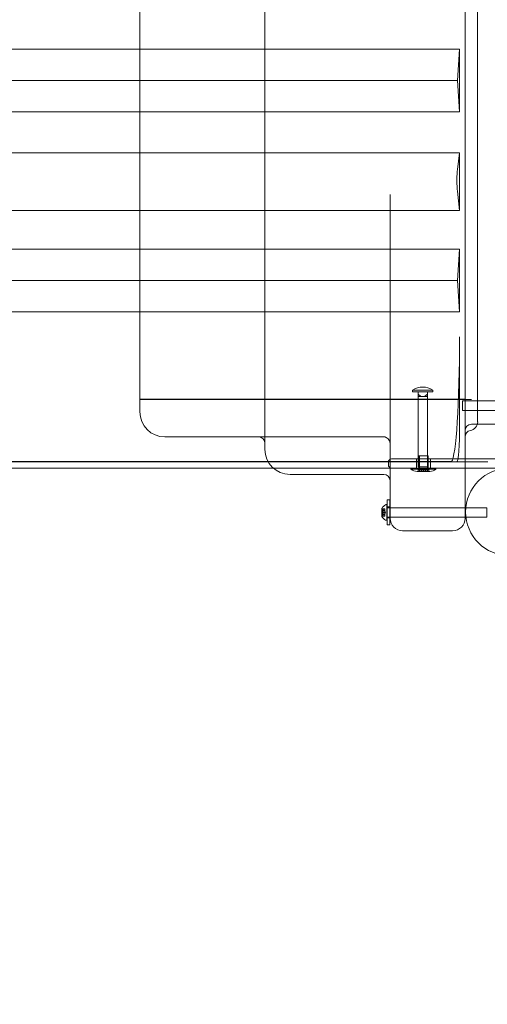
# Model space of a CAD drawing. Extents: x 0 to 754, y -218 to 99.
# Drawn here: x 537 to 556, y -106 to -66 of the extents above; entities that cross this region are included whole.
import ezdxf

# ---------------------------------------------------------------- set-up
doc = ezdxf.new("R2010")
doc.units = 0
doc.header["$MEASUREMENT"] = 0
doc.header["$PDMODE"] = 64
doc.styles.get("Standard").update_dxf_attribs({"font": 'Helvetica LT 57 Condensed_0.ttf'})
doc.dimstyles.new('FEET-METERS', dxfattribs={"dimtxt": 12, "dimasz": 7, "dimexe": 3, "dimexo": 3, "dimgap": 3, "dimtad": 0, "dimdec": 1, "dimzin": 3, "dimdsep": 46, "dimlunit": 4, "dimtxsty": 'Standard', "dimcen": 0.09, "dimadec": 0, "dimazin": 0, "dimtfac": 2, "dimtdec": 1, "dimtofl": 0, "dimtmove": 0, "dimatfit": 3, "dimfxl": 1, "dimfrac": 2, "dimtolj": 1, "dimtzin": 3, "dimarcsym": 0})

# ---------------------------------------------------------------- blocks, each defined once
blk = doc.blocks.new('*D79')
at = {"color": 0, "lineweight": -2, "transparency": 16777216}
for p, q in [((592.544, 49.648), (398.967, 49.648)), ((401.967, 42.648), (401.967, -30.39)), ((401.967, -211.195), (401.967, -124.255)), ((517.541, -218.195), (398.967, -218.195))]:
    blk.add_line(p, q, dxfattribs=at)
at = {"color": 0, "lineweight": 0, "transparency": 16777216}
for points in [[(400.8, 42.648), (403.133, 42.648), (401.967, 49.648)], [(400.8, -211.195), (403.133, -211.195), (401.967, -218.195)]]:
    blk.add_solid(points, dxfattribs=at)
at = {"layer": 'Defpoints', "color": 0, "lineweight": 0, "transparency": 16777216}
for p in [(595.544, 49.648), (401.967, -218.195), (520.541, -218.195)]:
    blk.add_point(p, dxfattribs=at)
at = {"color": 0, "lineweight": 0, "transparency": 16777216, "insert": (401.967, -77.323), "char_height": 12, "attachment_point": 5, "rotation": 90}
blk.add_mtext('\\A1;22\'-4" [6.8M]', dxfattribs=at)
blk = doc.blocks.new('new block')
at = {"color": 0, "linetype": 'Continuous', "lineweight": 0}
for p, q in [((555.051, -86.254), (555.051, -39.254)), ((555.551, -82.401), (555.551, -43.108)), ((542.051, -54.004), (542.051, -71.504)), ((547.051, -54.004), (547.051, -71.504)), ((552.783, -67.504), (530.436, -67.504)), ((552.783, -67.504), (554.555, -67.504)), ((554.828, -67.504), (554.555, -67.504)), ((554.828, -67.504), (554.74, -68.754)), ((554.828, -70.004), (554.828, -67.504)), ((552.009, -68.754), (529.661, -68.754)), ((552.009, -68.754), (554.468, -68.754)), ((554.74, -68.754), (554.468, -68.754)), ((554.74, -68.754), (554.828, -70.004)), ((552.783, -70.004), (530.436, -70.004)), ((552.783, -70.004), (554.555, -70.004)), ((554.828, -70.004), (554.555, -70.004)), ((542.051, -82.004), (542.051, -71.504)), ((547.051, -83.504), (547.051, -71.504)), ((552.783, -71.651), (530.436, -71.651)), ((552.783, -71.651), (554.555, -71.651)), ((554.828, -71.651), (554.555, -71.651)), ((554.828, -71.651), (554.741, -72.314)), ((554.828, -73.95), (554.828, -71.651)), ((554.74, -73.181), (554.828, -73.95)), ((552.051, -73.32), (552.051, -86.254)), ((552.783, -73.95), (530.436, -73.95)), ((552.783, -73.95), (554.555, -73.95)), ((554.828, -73.95), (554.555, -73.95)), ((552.783, -75.504), (530.436, -75.504)), ((552.783, -75.504), (554.555, -75.504)), ((554.828, -75.504), (554.555, -75.504)), ((554.828, -75.504), (554.74, -76.754)), ((554.828, -78.004), (554.828, -75.504)), ((552.009, -76.754), (529.661, -76.754)), ((552.009, -76.754), (554.468, -76.754)), ((554.74, -76.754), (554.468, -76.754)), ((554.74, -76.754), (554.828, -78.004)), ((552.783, -78.004), (530.436, -78.004)), ((552.783, -78.004), (554.555, -78.004)), ((554.828, -78.004), (554.555, -78.004)), ((554.828, -82.504), (554.828, -79.004)), ((552.948, -81.135), (553.76, -81.135)), ((552.948, -81.197), (552.948, -81.135)), ((553.76, -81.197), (552.948, -81.197)), ((553.167, -81.197), (553.167, -81.291)), ((553.167, -81.385), (553.167, -81.291)), ((553.167, -81.291), (553.277, -81.385)), ((553.222, -81.385), (553.167, -81.385)), ((553.167, -84.197), (553.167, -81.385)), ((553.277, -81.385), (553.222, -81.385)), ((553.277, -81.385), (553.354, -81.385)), ((553.354, -81.385), (553.432, -81.385)), ((553.432, -81.385), (553.542, -81.291)), ((553.487, -81.385), (553.432, -81.385)), ((553.542, -81.385), (553.487, -81.385)), ((553.542, -81.197), (553.542, -81.291)), ((553.542, -81.291), (553.542, -81.385)), ((553.542, -84.197), (553.542, -81.385)), ((553.76, -81.197), (553.76, -81.135)), ((555.051, -81.498), (542.051, -81.498)), ((542.74, -81.504), (542.055, -81.504)), ((542.74, -81.504), (555.051, -81.504)), ((554.942, -81.567), (554.942, -81.942)), ((554.942, -81.567), (556.942, -81.567)), ((555.301, -81.504), (555.051, -81.504)), ((554.942, -81.942), (556.942, -81.942)), ((555.537, -82.499), (555.301, -82.499)), ((556.301, -82.499), (555.537, -82.499)), ((546.801, -83.004), (543.051, -83.004)), ((546.801, -83.004), (551.801, -83.004)), ((551.801, -83.004), (551.874, -83.004)), ((553.573, -83.754), (553.198, -83.754)), ((553.198, -84.254), (553.198, -83.754)), ((553.229, -84.379), (553.229, -83.754)), ((553.573, -84.254), (553.573, -83.754)), ((547.185, -84.004), (525.786, -84.004)), ((549.916, -83.99), (527.568, -83.99)), ((548.134, -84.004), (547.185, -84.004)), ((548.134, -84.004), (553.97, -84.004)), ((549.916, -83.99), (554.233, -83.99)), ((551.984, -84.004), (551.984, -84.129)), ((552.109, -83.879), (552.296, -83.879)), ((554.894, -83.879), (552.296, -83.879)), ((553.104, -83.879), (553.104, -84.254)), ((553.542, -84.197), (553.167, -84.197)), ((553.542, -84.379), (553.542, -84.197)), ((553.667, -83.879), (553.667, -84.254)), ((553.97, -84.004), (555.961, -84.004)), ((554.505, -83.99), (554.233, -83.99)), ((554.505, -83.99), (554.505, -84.004)), ((554.894, -83.879), (555.051, -83.879)), ((555.051, -83.879), (555.082, -83.879)), ((556.323, -83.879), (555.082, -83.879)), ((547.39, -84.254), (527.227, -84.254)), ((549.575, -84.254), (547.39, -84.254)), ((551.801, -84.504), (548.051, -84.504)), ((549.575, -84.254), (552.109, -84.254)), ((552.296, -84.254), (552.109, -84.254)), ((552.296, -84.254), (554.894, -84.254)), ((552.885, -84.286), (552.885, -84.254)), ((552.885, -84.286), (553.885, -84.286)), ((553.169, -84.379), (553.135, -84.379)), ((553.169, -84.379), (553.169, -84.317)), ((553.169, -84.317), (553.292, -84.317)), ((553.385, -84.379), (553.169, -84.379)), ((553.23, -84.379), (553.23, -84.317)), ((553.292, -84.317), (553.292, -84.379)), ((553.324, -84.379), (553.324, -84.317)), ((553.324, -84.317), (553.385, -84.317)), ((553.385, -84.379), (553.385, -84.317)), ((553.385, -84.317), (553.447, -84.317)), ((553.602, -84.379), (553.385, -84.379)), ((553.447, -84.317), (553.447, -84.379)), ((553.479, -84.379), (553.479, -84.317)), ((553.479, -84.317), (553.602, -84.317)), ((553.541, -84.317), (553.541, -84.379)), ((553.602, -84.379), (553.602, -84.317)), ((553.635, -84.379), (553.602, -84.379)), ((553.885, -84.286), (553.885, -84.254)), ((555.051, -84.254), (554.894, -84.254)), ((555.082, -84.254), (555.051, -84.254)), ((555.082, -84.254), (556.323, -84.254)), ((551.883, -85.709), (551.924, -85.709)), ((551.924, -86.334), (551.924, -85.709)), ((551.928, -85.516), (551.928, -86.516)), ((551.928, -85.516), (552.043, -85.516)), ((552.043, -86.516), (552.043, -85.516)), ((551.724, -85.858), (551.724, -86.185)), ((551.73, -86.091), (551.73, -85.952)), ((551.836, -85.952), (551.73, -85.952)), ((551.836, -86.091), (551.73, -86.091)), ((551.836, -85.871), (551.738, -85.871)), ((551.836, -86.173), (551.738, -86.173)), ((551.743, -85.876), (551.836, -85.876)), ((551.743, -85.941), (551.836, -85.941)), ((551.743, -85.956), (551.836, -85.956)), ((551.743, -86.087), (551.836, -86.087)), ((551.743, -86.102), (551.836, -86.102)), ((551.743, -86.168), (551.836, -86.168)), ((551.78, -85.932), (551.836, -85.932)), ((551.78, -85.933), (551.836, -85.933)), ((551.78, -86.021), (551.836, -86.021)), ((551.78, -86.023), (551.836, -86.023)), ((551.78, -86.111), (551.836, -86.111)), ((551.78, -86.112), (551.836, -86.112)), ((551.836, -85.876), (551.836, -85.871)), ((551.836, -85.876), (551.836, -85.932)), ((551.836, -85.932), (551.836, -85.933)), ((551.836, -85.933), (551.836, -85.941)), ((551.836, -85.956), (551.836, -85.941)), ((551.836, -85.956), (551.836, -86.021)), ((551.87, -86.022), (551.836, -85.982)), ((551.836, -86.021), (551.836, -86.024)), ((551.87, -86.022), (551.836, -86.061)), ((551.836, -86.024), (551.836, -86.088)), ((551.836, -86.102), (551.836, -86.088)), ((551.836, -86.102), (551.836, -86.111)), ((551.836, -86.111), (551.836, -86.113)), ((551.836, -86.113), (551.836, -86.169)), ((551.836, -86.173), (551.836, -86.169)), ((551.928, -85.834), (551.924, -85.834)), ((551.928, -85.797), (552.043, -85.797)), ((552.043, -85.834), (551.928, -85.834)), ((552.051, -85.834), (552.043, -85.834)), ((555.051, -85.834), (552.051, -85.834)), ((555.078, -85.834), (555.051, -85.834)), ((555.924, -85.834), (555.078, -85.834)), ((555.924, -86.209), (555.924, -85.834)), ((551.883, -86.334), (551.924, -86.334)), ((551.928, -86.209), (551.924, -86.209)), ((552.043, -86.209), (551.928, -86.209)), ((551.928, -86.234), (552.043, -86.234)), ((551.928, -86.516), (552.043, -86.516)), ((552.051, -86.209), (552.043, -86.209)), ((555.051, -86.209), (552.051, -86.209)), ((555.083, -86.209), (555.051, -86.209)), ((555.924, -86.209), (555.083, -86.209)), ((554.551, -86.754), (552.551, -86.754))]:
    blk.add_line(p, q, dxfattribs=at)
blk.add_circle((556.82, -86), 1.75, dxfattribs=at)
blk.add_circle((556.82, -86), 1.75, dxfattribs=at)
for centre, radius, start, end in [((553.354, -81.733), 0.723, 55.7945, 124.2055), ((543.051, -82.004), 1, 180, 270), ((555.301, -82.749), 0.25, 90, 180), ((555.198, -82.401), 0.354, 279.8793, 360), ((546.801, -83.254), 0.25, 360, 90), ((551.801, -83.254), 0.25, 0, 90), ((555.301, -82.995), 0.25, 99.8793, 180), ((548.051, -83.504), 1, 180, 270), ((552.109, -84.004), 0.125, 90, 180), ((552.109, -84.129), 0.125, 180, 270), ((551.801, -84.754), 0.25, 0, 90), ((553.135, -83.999), 0.38, 228.8879, 270), ((553.635, -83.999), 0.38, 270, 311.1121), ((552.131, -86.121), 0.485, 123.1297, 147.0739), ((551.883, -85.741), 0.0312, 90, 123.1297), ((551.726, -85.858), 0.0025, 146.8769, 180), ((551.726, -85.858), 0.0025, 180, 239.9968), ((551.694, -85.915), 0.0625, 44.4782, 59.9968), ((551.694, -86.129), 0.0625, 300.0032, 315.5218), ((551.726, -86.185), 0.0025, 120.0032, 180), ((551.726, -86.185), 0.0025, 180, 213.1231), ((552.131, -85.923), 0.485, 212.9261, 236.8703), ((551.883, -86.303), 0.0312, 236.8703, 270), ((552.551, -86.254), 0.5, 180, 270), ((554.551, -86.254), 0.5, 270, 0)]:
    blk.add_arc(centre, radius, start, end, dxfattribs=at)
for centre, major_axis, ratio, start_param, end_param in [((554.758, -72.754), (0, -0.5), 0.069756, -2.649771, -0.54776), ((542.74, -71.504), (-20, 0), 0.5, 1.536358, 1.570796), ((554.723, -82.504), (0, -1.5), 0.069756, 0, 1.570796)]:
    blk.add_ellipse(centre, major_axis=major_axis, ratio=ratio, start_param=start_param, end_param=end_param, dxfattribs=at)
at = {"color": 0, "linetype": 'Continuous', "lineweight": 0, "extrusion": (0, 0, -1)}
blk.add_ellipse((554.479, -79.004), major_axis=(0, -5), ratio=0.069756, start_param=-1.570796, end_param=-0.07507, dxfattribs=at)
at = {"color": 0, "linetype": 'Continuous', "lineweight": 0}
for points in [[(542.051, -81.501), (542.051, -81.503), (542.052, -81.504), (542.055, -81.504)], [(551.743, -85.941), (551.742, -85.941), (551.742, -85.941), (551.742, -85.941)], [(551.743, -86.087), (551.742, -86.088), (551.742, -86.088), (551.742, -86.088)], [(551.743, -86.168), (551.742, -86.168), (551.742, -86.169), (551.742, -86.169)]]:
    blk.add_open_spline(points, degree=3, dxfattribs=at)
for points, knots in [([(551.741, -85.874), (551.741, -85.874), (551.741, -85.874), (551.74, -85.873), (551.74, -85.872), (551.739, -85.872), (551.739, -85.871), (551.739, -85.871), (551.738, -85.871), (551.738, -85.871), (551.738, -85.871), (551.738, -85.871), (551.738, -85.871), (551.738, -85.871), (551.738, -85.871), (551.738, -85.871), (551.738, -85.871), (551.738, -85.871)], [0, 0, 0, 0, 0.000413933, 0.000413933, 0.003310324, 0.003310324, 0.005676452, 0.005676452, 0.007944072, 0.007944072, 0.008163087, 0.008163087, 0.008250917, 0.008250917, 0.008315214, 0.008315214, 0.00832591, 0.00832591, 0.00832591, 0.00832591]), ([(551.741, -85.954), (551.741, -85.954), (551.741, -85.954), (551.74, -85.953), (551.74, -85.952), (551.739, -85.95), (551.739, -85.949), (551.738, -85.948), (551.738, -85.947), (551.738, -85.947), (551.738, -85.947), (551.738, -85.946), (551.738, -85.946), (551.738, -85.946), (551.738, -85.946), (551.738, -85.946), (551.738, -85.946), (551.738, -85.946), (551.738, -85.946), (551.738, -85.946), (551.738, -85.946), (551.738, -85.946), (551.738, -85.945), (551.739, -85.944), (551.739, -85.944), (551.739, -85.943), (551.74, -85.943), (551.74, -85.942), (551.741, -85.942), (551.741, -85.942)], [0, 0, 0, 0, 0.00041176, 0.00041176, 0.00365422, 0.00365422, 0.00610875, 0.00610875, 0.00796436, 0.00796436, 0.00817423, 0.00817423, 0.00825796, 0.00825796, 0.00832097, 0.00832097, 0.00839048, 0.00839048, 0.00848722, 0.00848722, 0.00871815, 0.00871815, 0.01015814, 0.01015814, 0.01218673, 0.01218673, 0.01468858, 0.01468858, 0.01665151, 0.01665151, 0.01665151, 0.01665151]), ([(551.741, -86.102), (551.741, -86.102), (551.741, -86.102), (551.74, -86.102), (551.74, -86.101), (551.739, -86.1), (551.739, -86.1), (551.738, -86.099), (551.738, -86.098), (551.738, -86.098), (551.738, -86.098), (551.738, -86.097), (551.738, -86.097), (551.738, -86.097), (551.738, -86.097), (551.738, -86.097), (551.738, -86.097), (551.738, -86.097), (551.738, -86.097), (551.738, -86.097), (551.738, -86.097), (551.738, -86.097), (551.738, -86.096), (551.739, -86.095), (551.739, -86.095), (551.739, -86.093), (551.74, -86.092), (551.74, -86.091), (551.741, -86.09), (551.741, -86.09)], [0, 0, 0, 0, 0.00041106, 0.00041106, 0.0035373, 0.0035373, 0.00597776, 0.00597776, 0.00795862, 0.00795862, 0.008168, 0.008168, 0.00825376, 0.00825376, 0.00831721, 0.00831721, 0.00838612, 0.00838612, 0.00848005, 0.00848005, 0.00869554, 0.00869554, 0.01012717, 0.01012717, 0.01214334, 0.01214334, 0.01467282, 0.01467282, 0.01665013, 0.01665013, 0.01665013, 0.01665013]), ([(551.738, -86.173), (551.738, -86.173), (551.738, -86.173), (551.738, -86.173), (551.738, -86.173), (551.738, -86.173), (551.738, -86.173), (551.738, -86.173), (551.738, -86.173), (551.739, -86.173), (551.739, -86.172), (551.739, -86.172), (551.74, -86.172), (551.74, -86.171), (551.741, -86.17), (551.741, -86.17)], [0.008325812, 0.008325812, 0.008325812, 0.008325812, 0.008384507, 0.008384507, 0.008477699, 0.008477699, 0.008687322, 0.008687322, 0.010116525, 0.010116525, 0.012128171, 0.012128171, 0.014666722, 0.014666722, 0.016648614, 0.016648614, 0.016648614, 0.016648614]), ([(551.743, -85.876), (551.742, -85.875), (551.742, -85.875), (551.741, -85.874), (551.741, -85.874), (551.741, -85.874)], [0.007300399, 0.007300399, 0.007300399, 0.007300399, 0.009949303, 0.009949303, 0.010414835, 0.010414835, 0.010414835, 0.010414835]), ([(551.741, -85.942), (551.741, -85.942), (551.741, -85.942), (551.741, -85.942), (551.742, -85.942), (551.742, -85.941)], [0.026417714, 0.026417714, 0.026417714, 0.026417714, 0.026883246, 0.026883246, 0.028070805, 0.028070805, 0.028070805, 0.028070805]), ([(551.743, -85.956), (551.742, -85.956), (551.742, -85.955), (551.741, -85.954), (551.741, -85.954), (551.741, -85.954)], [0.007300399, 0.007300399, 0.007300399, 0.007300399, 0.009949303, 0.009949303, 0.010414835, 0.010414835, 0.010414835, 0.010414835]), ([(551.741, -86.09), (551.741, -86.09), (551.741, -86.09), (551.741, -86.089), (551.742, -86.089), (551.742, -86.088)], [0.026417714, 0.026417714, 0.026417714, 0.026417714, 0.026883246, 0.026883246, 0.028070805, 0.028070805, 0.028070805, 0.028070805]), ([(551.743, -86.102), (551.742, -86.102), (551.742, -86.102), (551.741, -86.102), (551.741, -86.102), (551.741, -86.102)], [0.007300399, 0.007300399, 0.007300399, 0.007300399, 0.009949303, 0.009949303, 0.010414835, 0.010414835, 0.010414835, 0.010414835]), ([(551.741, -86.17), (551.741, -86.17), (551.741, -86.17), (551.741, -86.169), (551.742, -86.169), (551.742, -86.169)], [0.026417714, 0.026417714, 0.026417714, 0.026417714, 0.026883246, 0.026883246, 0.028070805, 0.028070805, 0.028070805, 0.028070805]), ([(551.78, -85.931), (551.78, -85.931), (551.78, -85.931), (551.78, -85.931), (551.78, -85.932), (551.78, -85.932)], [0.006463967, 0.006463967, 0.006463967, 0.006463967, 0.007125803, 0.007125803, 0.007719964, 0.007719964, 0.007719964, 0.007719964]), ([(551.78, -85.933), (551.78, -85.933), (551.78, -85.933), (551.78, -85.933), (551.78, -85.933), (551.78, -85.932), (551.78, -85.932), (551.78, -85.932)], [0.006463967, 0.006463967, 0.006463967, 0.006463967, 0.007125803, 0.007125803, 0.009029787, 0.009029787, 0.010339612, 0.010339612, 0.010339612, 0.010339612]), ([(551.78, -86.019), (551.78, -86.02), (551.78, -86.02), (551.78, -86.02), (551.78, -86.02), (551.78, -86.021)], [0.006463967, 0.006463967, 0.006463967, 0.006463967, 0.007125803, 0.007125803, 0.007719964, 0.007719964, 0.007719964, 0.007719964]), ([(551.78, -86.024), (551.78, -86.024), (551.78, -86.024), (551.78, -86.023), (551.78, -86.023), (551.78, -86.021), (551.78, -86.021), (551.78, -86.021)], [0.006463967, 0.006463967, 0.006463967, 0.006463967, 0.007125803, 0.007125803, 0.009029787, 0.009029787, 0.010339612, 0.010339612, 0.010339612, 0.010339612]), ([(551.78, -86.111), (551.78, -86.111), (551.78, -86.111), (551.78, -86.111), (551.78, -86.111), (551.78, -86.111)], [0.006463967, 0.006463967, 0.006463967, 0.006463967, 0.007125803, 0.007125803, 0.007719964, 0.007719964, 0.007719964, 0.007719964]), ([(551.78, -86.113), (551.78, -86.113), (551.78, -86.113), (551.78, -86.112), (551.78, -86.112), (551.78, -86.111), (551.78, -86.111), (551.78, -86.111)], [0.006463967, 0.006463967, 0.006463967, 0.006463967, 0.007125803, 0.007125803, 0.009029787, 0.009029787, 0.010339612, 0.010339612, 0.010339612, 0.010339612])]:
    blk.add_open_spline(points, degree=3, knots=knots, dxfattribs=at)
for points, weights in [([(551.78, -85.931), (551.769, -85.908), (551.742, -85.875)], [1.2877924798, 1.2144124615, 1.05685445761]), ([(551.78, -85.933), (551.769, -85.937), (551.742, -85.941)], [1.2877924798, 1.2144124615, 1.05685445761]), ([(551.78, -86.019), (551.769, -85.993), (551.742, -85.955)], [1.2877924798, 1.2144124615, 1.05685445761]), ([(551.78, -86.024), (551.769, -86.051), (551.742, -86.088)], [1.2877924798, 1.2144124615, 1.05685445761]), ([(551.78, -86.111), (551.769, -86.107), (551.742, -86.102)], [1.2877924798, 1.2144124615, 1.05685445761]), ([(551.78, -86.113), (551.769, -86.136), (551.742, -86.169)], [1.2877924798, 1.2144124615, 1.05685445761]), ([(551.743, -85.876), (551.77, -85.909), (551.78, -85.932)], [1.06120691497, 1.21890298912, 1.29071555247]), ([(551.743, -85.941), (551.77, -85.936), (551.78, -85.933)], [1.06120691497, 1.21890298912, 1.29071555247]), ([(551.743, -85.956), (551.77, -85.994), (551.78, -86.021)], [1.06120691497, 1.21890298912, 1.29071555247]), ([(551.743, -86.087), (551.77, -86.05), (551.78, -86.023)], [1.06120691497, 1.21890298912, 1.29071555247]), ([(551.743, -86.102), (551.77, -86.107), (551.78, -86.111)], [1.06120691497, 1.21890298912, 1.29071555247]), ([(551.743, -86.168), (551.77, -86.135), (551.78, -86.112)], [1.06120691497, 1.21890298912, 1.29071555247])]:
    blk.add_rational_spline(points, weights, degree=2, dxfattribs=at)
blk = doc.blocks.new('b311292r0')
at = {"lineweight": 0}
blk.add_blockref('new block', (439.719, 361.197), dxfattribs=at)

msp = doc.modelspace()

# ---------------------------------------------------------------- block references
at = {"lineweight": 0}
msp.add_blockref('b311292r0', (-439.719, -361.197), dxfattribs=at)

# ---------------------------------------------------------------- dimensions: what is measured, and where the dimension line sits
dim = msp.add_linear_dim(base=(401.967, -218.195), p1=(595.544, 49.648), p2=(520.541, -218.195), angle=90, dimstyle='FEET-METERS', dxfattribs=at)
dim.commit()
dim.dimension.update_dxf_attribs({"geometry": '*D79', "text_midpoint": (401.967, -77.323), "dimtype": 160})

doc.saveas('drawing.dxf')
